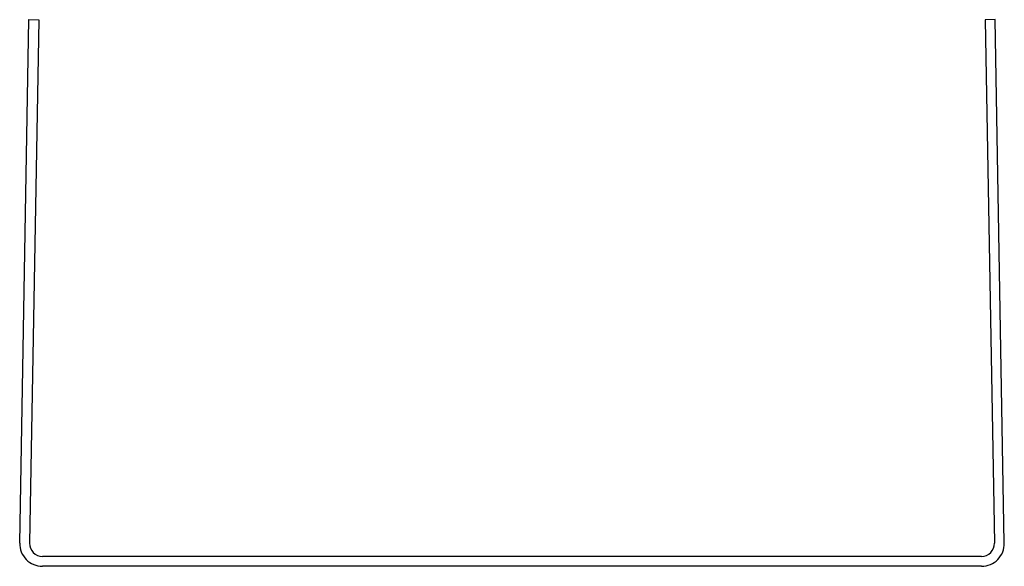
# Model space of a CAD drawing. Units: millimetres. Extents: x 78 to 231, y 152 to 237.
import ezdxf

# ---------------------------------------------------------------- set-up
doc = ezdxf.new("R2010")
doc.units = ezdxf.units.MM
doc.layers.add('RONDO', color=20, linetype='Continuous')

msp = doc.modelspace()

# ---------------------------------------------------------------- linework, layer by layer
at = {"layer": 'RONDO'}
for p, q in [((77.95, 155.58), (79.37, 236.98)), ((79.37, 236.98), (80.91, 236.95)), ((80.91, 236.95), (79.49, 155.55)), ((229.61, 236.98), (228.07, 236.95)), ((228.07, 236.95), (229.49, 155.55)), ((231.03, 155.58), (229.61, 236.98)), ((227.49, 153.52), (81.49, 153.52)), ((227.49, 151.98), (81.49, 151.98))]:
    msp.add_line(p, q, dxfattribs=at)
for centre, radius, start, end in [((81.49, 155.52), 3.54, 179, 270), ((81.49, 155.52), 2, 179, 270), ((227.49, 155.52), 3.54, 270, 1), ((227.49, 155.52), 2, 270, 1)]:
    msp.add_arc(centre, radius, start, end, dxfattribs=at)

doc.saveas('drawing.dxf')
